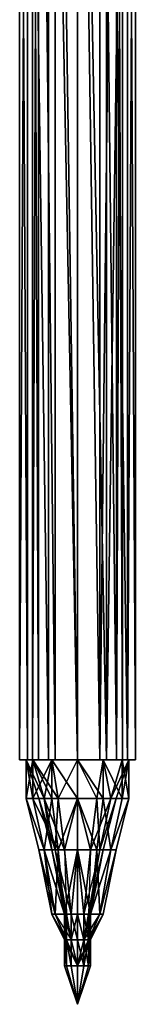
# Model space of a CAD drawing. Units: metres. Extents: x -0.07 to 0.07, y -1.17 to 1.17.
# Drawn here: x -0.07 to 0.07, y -1.17 to 0 of the extents above; entities that cross this region are included whole.
import ezdxf

# ---------------------------------------------------------------- set-up
doc = ezdxf.new("R2010")
doc.units = ezdxf.units.M

msp = doc.modelspace()

# ---------------------------------------------------------------- linework, layer by layer
for points in [[(-0.059465, 0.907898, -0.034332), (-0.068665, -0.87738), (-0.059465, -0.87738, -0.034332)], [(-0.068665, 0.907898), (-0.068665, -0.87738), (-0.059465, 0.907898, -0.034332)], [(-0.068665, 0.907898), (-0.059465, -0.87738, 0.034332), (-0.068665, -0.87738)], [(-0.059465, 0.907898, 0.034332), (-0.059465, -0.87738, 0.034332), (-0.068665, 0.907898)], [(-0.059465, 0.907898, -0.034332), (-0.034332, -0.87738, -0.059465), (-0.059465, -0.87738, -0.034332)], [(-0.034332, 0.907898, -0.059465), (-0.034332, -0.87738, -0.059465), (-0.059465, 0.907898, -0.034332)], [(-0.059465, 0.907898, 0.034332), (-0.034332, -0.87738, 0.059465), (-0.059465, -0.87738, 0.034332)], [(-0.034332, 0.907898, 0.059465), (-0.034332, -0.87738, 0.059465), (-0.059465, 0.907898, 0.034332)], [(-0.046251, 0.907898, -0.026703), (-0.053406, -0.87738), (-0.046251, -0.87738, -0.026703)], [(-0.053406, 0.907898), (-0.053406, -0.87738), (-0.046251, 0.907898, -0.026703)], [(-0.053406, 0.907898), (-0.046251, -0.87738, 0.026703), (-0.053406, -0.87738)], [(-0.046251, 0.907898, 0.026703), (-0.046251, -0.87738, 0.026703), (-0.053406, 0.907898)], [(-0.046251, 0.907898, -0.026703), (-0.026703, -0.87738, -0.046251), (-0.046251, -0.87738, -0.026703)], [(-0.026703, 0.907898, -0.046251), (-0.026703, -0.87738, -0.046251), (-0.046251, 0.907898, -0.026703)], [(-0.046251, 0.907898, 0.026703), (-0.026703, -0.87738, 0.046251), (-0.046251, -0.87738, 0.026703)], [(-0.026703, 0.907898, 0.046251), (-0.026703, -0.87738, 0.046251), (-0.046251, 0.907898, 0.026703)], [(-0.034332, 0.907898, -0.059465), (0, -0.87738, -0.068665), (-0.034332, -0.87738, -0.059465)], [(0, 0.907898, -0.068665), (0, -0.87738, -0.068665), (-0.034332, 0.907898, -0.059465)], [(-0.034332, 0.907898, 0.059465), (0, -0.87738, 0.068665), (-0.034332, -0.87738, 0.059465)], [(0, 0.907898, 0.068665), (0, -0.87738, 0.068665), (-0.034332, 0.907898, 0.059465)], [(-0.026703, 0.907898, -0.046251), (0, -0.87738, -0.053406), (-0.026703, -0.87738, -0.046251)], [(0, 0.907898, -0.053406), (0, -0.87738, -0.053406), (-0.026703, 0.907898, -0.046251)], [(-0.026703, 0.907898, 0.046251), (0, -0.87738, 0.053406), (-0.026703, -0.87738, 0.046251)], [(0, 0.907898, 0.053406), (0, -0.87738, 0.053406), (-0.026703, 0.907898, 0.046251)], [(0, 0.907898, -0.068665), (0.034332, -0.87738, -0.059465), (0, -0.87738, -0.068665)], [(0.034332, 0.907898, -0.059465), (0.034332, -0.87738, -0.059465), (0, 0.907898, -0.068665)], [(0, 0.907898, 0.068665), (0.034332, -0.87738, 0.059465), (0, -0.87738, 0.068665)], [(0.034332, 0.907898, 0.059465), (0.034332, -0.87738, 0.059465), (0, 0.907898, 0.068665)], [(0, 0.907898, -0.053406), (0.026703, -0.87738, -0.046251), (0, -0.87738, -0.053406)], [(0.026703, 0.907898, -0.046251), (0.026703, -0.87738, -0.046251), (0, 0.907898, -0.053406)], [(0, 0.907898, 0.053406), (0.026703, -0.87738, 0.046251), (0, -0.87738, 0.053406)], [(0.026703, 0.907898, 0.046251), (0.026703, -0.87738, 0.046251), (0, 0.907898, 0.053406)], [(0.026703, 0.907898, -0.046251), (0.046251, -0.87738, -0.026703), (0.026703, -0.87738, -0.046251)], [(0.046251, 0.907898, -0.026703), (0.046251, -0.87738, -0.026703), (0.026703, 0.907898, -0.046251)], [(0.046251, 0.907898, 0.026703), (0.026703, -0.87738, 0.046251), (0.046251, -0.87738, 0.026703)], [(0.026703, 0.907898, 0.046251), (0.026703, -0.87738, 0.046251), (0.046251, 0.907898, 0.026703)], [(0.034332, 0.907898, -0.059465), (0.059465, -0.87738, -0.034332), (0.034332, -0.87738, -0.059465)], [(0.059465, 0.907898, -0.034332), (0.059465, -0.87738, -0.034332), (0.034332, 0.907898, -0.059465)], [(0.059465, 0.907898, 0.034332), (0.034332, -0.87738, 0.059465), (0.059465, -0.87738, 0.034332)], [(0.034332, 0.907898, 0.059465), (0.034332, -0.87738, 0.059465), (0.059465, 0.907898, 0.034332)], [(0.046251, 0.907898, -0.026703), (0.053406, -0.87738), (0.046251, -0.87738, -0.026703)], [(0.053406, 0.907898), (0.053406, -0.87738), (0.046251, 0.907898, -0.026703)], [(0.053406, 0.907898), (0.046251, -0.87738, 0.026703), (0.053406, -0.87738)], [(0.046251, 0.907898, 0.026703), (0.046251, -0.87738, 0.026703), (0.053406, 0.907898)], [(0.059465, 0.907898, -0.034332), (0.068665, -0.87738), (0.059465, -0.87738, -0.034332)], [(0.068665, 0.907898), (0.068665, -0.87738), (0.059465, 0.907898, -0.034332)], [(0.068665, 0.907898), (0.059465, -0.87738, 0.034332), (0.068665, -0.87738)], [(0.059465, 0.907898, 0.034332), (0.059465, -0.87738, 0.034332), (0.068665, 0.907898)], [(-0.046251, -0.87738, -0.026703), (-0.068665, -0.87738), (-0.059465, -0.87738, -0.034332)], [(-0.053406, -0.87738), (-0.068665, -0.87738), (-0.046251, -0.87738, -0.026703)], [(-0.053406, -0.87738), (-0.059465, -0.87738, 0.034332), (-0.068665, -0.87738)], [(-0.052858, -0.87738, -0.030518), (-0.061035, -0.923157), (-0.052858, -0.923157, -0.030518)], [(-0.061035, -0.87738), (-0.061035, -0.923157), (-0.052858, -0.87738, -0.030518)], [(-0.061035, -0.87738), (-0.052858, -0.923157, 0.030518), (-0.061035, -0.923157)], [(-0.052858, -0.87738, 0.030518), (-0.052858, -0.923157, 0.030518), (-0.061035, -0.87738)], [(-0.061035, -0.87738), (-0.039644, -0.923157, -0.022888), (-0.052858, -0.87738, -0.030518)], [(-0.061035, -0.87738), (-0.045776, -0.923157), (-0.039644, -0.923157, -0.022888)], [(-0.061035, -0.87738), (-0.039644, -0.923157, 0.022888), (-0.045776, -0.923157)], [(-0.052858, -0.87738, 0.030518), (-0.039644, -0.923157, 0.022888), (-0.061035, -0.87738)], [(-0.026703, -0.87738, -0.046251), (-0.059465, -0.87738, -0.034332), (-0.034332, -0.87738, -0.059465)], [(-0.046251, -0.87738, -0.026703), (-0.059465, -0.87738, -0.034332), (-0.026703, -0.87738, -0.046251)], [(-0.026703, -0.87738, 0.046251), (-0.059465, -0.87738, 0.034332), (-0.046251, -0.87738, 0.026703)], [(-0.026703, -0.87738, 0.046251), (-0.034332, -0.87738, 0.059465), (-0.059465, -0.87738, 0.034332)], [(-0.046251, -0.87738, 0.026703), (-0.059465, -0.87738, 0.034332), (-0.053406, -0.87738)], [(-0.030518, -0.87738, -0.052858), (-0.052858, -0.923157, -0.030518), (-0.030518, -0.923157, -0.052858)], [(-0.052858, -0.87738, -0.030518), (-0.052858, -0.923157, -0.030518), (-0.030518, -0.87738, -0.052858)], [(-0.052858, -0.87738, 0.030518), (-0.030518, -0.923157, 0.052858), (-0.052858, -0.923157, 0.030518)], [(-0.030518, -0.87738, 0.052858), (-0.030518, -0.923157, 0.052858), (-0.052858, -0.87738, 0.030518)], [(-0.030518, -0.87738, -0.052858), (-0.039644, -0.923157, -0.022888), (-0.052858, -0.87738, -0.030518)], [(-0.052858, -0.87738, 0.030518), (-0.022888, -0.923157, 0.039644), (-0.039644, -0.923157, 0.022888)], [(-0.030518, -0.87738, 0.052858), (-0.022888, -0.923157, 0.039644), (-0.052858, -0.87738, 0.030518)], [(-0.030518, -0.87738, -0.052858), (-0.022888, -0.923157, -0.039644), (-0.039644, -0.923157, -0.022888)], [(0, -0.87738, -0.053406), (-0.034332, -0.87738, -0.059465), (0, -0.87738, -0.068665)], [(0, -0.87738, -0.053406), (-0.026703, -0.87738, -0.046251), (-0.034332, -0.87738, -0.059465)], [(0, -0.87738, 0.053406), (-0.034332, -0.87738, 0.059465), (-0.026703, -0.87738, 0.046251)], [(0, -0.87738, 0.068665), (-0.034332, -0.87738, 0.059465), (0, -0.87738, 0.053406)], [(-0.030518, -0.87738, -0.052858), (0, -0.923157, -0.061035), (-0.030518, -0.923157, -0.052858)], [(0, -0.87738, -0.061035), (0, -0.923157, -0.061035), (-0.030518, -0.87738, -0.052858)], [(-0.030518, -0.87738, 0.052858), (0, -0.923157, 0.061035), (-0.030518, -0.923157, 0.052858)], [(0, -0.87738, 0.061035), (0, -0.923157, 0.061035), (-0.030518, -0.87738, 0.052858)], [(0, -0.87738, -0.061035), (-0.022888, -0.923157, -0.039644), (-0.030518, -0.87738, -0.052858)], [(0, -0.87738, 0.061035), (-0.022888, -0.923157, 0.039644), (-0.030518, -0.87738, 0.052858)], [(0, -0.87738, -0.061035), (0, -0.923157, -0.045776), (-0.022888, -0.923157, -0.039644)], [(0, -0.87738, 0.061035), (0, -0.923157, 0.045776), (-0.022888, -0.923157, 0.039644)], [(0.034332, -0.87738, -0.059465), (0, -0.87738, -0.053406), (0, -0.87738, -0.068665)], [(0.026703, -0.87738, -0.046251), (0, -0.87738, -0.053406), (0.034332, -0.87738, -0.059465)], [(0.034332, -0.87738, 0.059465), (0, -0.87738, 0.053406), (0.026703, -0.87738, 0.046251)], [(0.034332, -0.87738, 0.059465), (0, -0.87738, 0.068665), (0, -0.87738, 0.053406)], [(0, -0.87738, -0.061035), (0.030518, -0.923157, -0.052858), (0, -0.923157, -0.061035)], [(0.030518, -0.87738, -0.052858), (0.030518, -0.923157, -0.052858), (0, -0.87738, -0.061035)], [(0, -0.87738, 0.061035), (0.030518, -0.923157, 0.052858), (0, -0.923157, 0.061035)], [(0.030518, -0.87738, 0.052858), (0.030518, -0.923157, 0.052858), (0, -0.87738, 0.061035)], [(0, -0.87738, -0.061035), (0.022888, -0.923157, -0.039644), (0, -0.923157, -0.045776)], [(0.030518, -0.87738, -0.052858), (0.022888, -0.923157, -0.039644), (0, -0.87738, -0.061035)], [(0, -0.87738, 0.061035), (0.022888, -0.923157, 0.039644), (0, -0.923157, 0.045776)], [(0.030518, -0.87738, 0.052858), (0.022888, -0.923157, 0.039644), (0, -0.87738, 0.061035)], [(0.030518, -0.87738, -0.052858), (0.039644, -0.923157, -0.022888), (0.022888, -0.923157, -0.039644)], [(0.030518, -0.87738, 0.052858), (0.039644, -0.923157, 0.022888), (0.022888, -0.923157, 0.039644)], [(0.059465, -0.87738, -0.034332), (0.026703, -0.87738, -0.046251), (0.034332, -0.87738, -0.059465)], [(0.059465, -0.87738, -0.034332), (0.046251, -0.87738, -0.026703), (0.026703, -0.87738, -0.046251)], [(0.059465, -0.87738, 0.034332), (0.026703, -0.87738, 0.046251), (0.046251, -0.87738, 0.026703)], [(0.034332, -0.87738, 0.059465), (0.026703, -0.87738, 0.046251), (0.059465, -0.87738, 0.034332)], [(0.030518, -0.87738, -0.052858), (0.052858, -0.923157, -0.030518), (0.030518, -0.923157, -0.052858)], [(0.052858, -0.87738, -0.030518), (0.052858, -0.923157, -0.030518), (0.030518, -0.87738, -0.052858)], [(0.030518, -0.87738, 0.052858), (0.052858, -0.923157, 0.030518), (0.030518, -0.923157, 0.052858)], [(0.052858, -0.87738, 0.030518), (0.052858, -0.923157, 0.030518), (0.030518, -0.87738, 0.052858)], [(0.052858, -0.87738, -0.030518), (0.039644, -0.923157, -0.022888), (0.030518, -0.87738, -0.052858)], [(0.052858, -0.87738, 0.030518), (0.039644, -0.923157, 0.022888), (0.030518, -0.87738, 0.052858)], [(0.061035, -0.87738), (0.039644, -0.923157, -0.022888), (0.052858, -0.87738, -0.030518)], [(0.061035, -0.87738), (0.045776, -0.923157), (0.039644, -0.923157, -0.022888)], [(0.061035, -0.87738), (0.039644, -0.923157, 0.022888), (0.045776, -0.923157)], [(0.052858, -0.87738, 0.030518), (0.039644, -0.923157, 0.022888), (0.061035, -0.87738)], [(0.068665, -0.87738), (0.046251, -0.87738, -0.026703), (0.059465, -0.87738, -0.034332)], [(0.068665, -0.87738), (0.053406, -0.87738), (0.046251, -0.87738, -0.026703)], [(0.068665, -0.87738), (0.046251, -0.87738, 0.026703), (0.053406, -0.87738)], [(0.059465, -0.87738, 0.034332), (0.046251, -0.87738, 0.026703), (0.068665, -0.87738)], [(0.052858, -0.87738, -0.030518), (0.061035, -0.923157), (0.052858, -0.923157, -0.030518)], [(0.061035, -0.87738), (0.061035, -0.923157), (0.052858, -0.87738, -0.030518)], [(0.061035, -0.87738), (0.052858, -0.923157, 0.030518), (0.061035, -0.923157)], [(0.052858, -0.87738, 0.030518), (0.052858, -0.923157, 0.030518), (0.061035, -0.87738)], [(-0.061035, -0.923157), (-0.039644, -0.984192, -0.022888), (-0.052858, -0.923157, -0.030518)], [(-0.061035, -0.923157), (-0.045776, -0.984192), (-0.039644, -0.984192, -0.022888)], [(-0.061035, -0.923157), (-0.039644, -0.984192, 0.022888), (-0.045776, -0.984192)], [(-0.052858, -0.923157, 0.030518), (-0.039644, -0.984192, 0.022888), (-0.061035, -0.923157)], [(-0.030518, -0.923157, -0.052858), (-0.039644, -0.984192, -0.022888), (-0.052858, -0.923157, -0.030518)], [(-0.052858, -0.923157, 0.030518), (-0.022888, -0.984192, 0.039644), (-0.039644, -0.984192, 0.022888)], [(-0.030518, -0.923157, 0.052858), (-0.022888, -0.984192, 0.039644), (-0.052858, -0.923157, 0.030518)], [(-0.045776, -0.923157), (-0.026429, -0.984192, -0.015259), (-0.039644, -0.923157, -0.022888)], [(-0.045776, -0.923157), (-0.030518, -0.984192), (-0.026429, -0.984192, -0.015259)], [(-0.039644, -0.923157, 0.022888), (-0.030518, -0.984192), (-0.045776, -0.923157)], [(-0.030518, -0.923157, -0.052858), (-0.022888, -0.984192, -0.039644), (-0.039644, -0.984192, -0.022888)], [(-0.022888, -0.923157, -0.039644), (-0.026429, -0.984192, -0.015259), (-0.039644, -0.923157, -0.022888)], [(-0.039644, -0.923157, 0.022888), (-0.015259, -0.984192, 0.026429), (-0.026429, -0.984192, 0.015259)], [(-0.022888, -0.923157, 0.039644), (-0.015259, -0.984192, 0.026429), (-0.039644, -0.923157, 0.022888)], [(-0.039644, -0.923157, 0.022888), (-0.026429, -0.984192, 0.015259), (-0.030518, -0.984192)], [(0, -0.923157, -0.061035), (-0.022888, -0.984192, -0.039644), (-0.030518, -0.923157, -0.052858)], [(0, -0.923157, 0.061035), (-0.022888, -0.984192, 0.039644), (-0.030518, -0.923157, 0.052858)], [(-0.022888, -0.923157, -0.039644), (-0.015259, -0.984192, -0.026429), (-0.026429, -0.984192, -0.015259)], [(0, -0.923157, -0.061035), (0, -0.984192, -0.045776), (-0.022888, -0.984192, -0.039644)], [(0, -0.923157, 0.061035), (0, -0.984192, 0.045776), (-0.022888, -0.984192, 0.039644)], [(0, -0.923157, -0.045776), (-0.015259, -0.984192, -0.026429), (-0.022888, -0.923157, -0.039644)], [(0, -0.923157, 0.045776), (-0.015259, -0.984192, 0.026429), (-0.022888, -0.923157, 0.039644)], [(0, -0.923157, -0.045776), (0, -0.984192, -0.030518), (-0.015259, -0.984192, -0.026429)], [(0, -0.923157, 0.045776), (0, -0.984192, 0.030518), (-0.015259, -0.984192, 0.026429)], [(0, -0.923157, -0.061035), (0.022888, -0.984192, -0.039644), (0, -0.984192, -0.045776)], [(0.030518, -0.923157, -0.052858), (0.022888, -0.984192, -0.039644), (0, -0.923157, -0.061035)], [(0, -0.923157, 0.061035), (0.022888, -0.984192, 0.039644), (0, -0.984192, 0.045776)], [(0.030518, -0.923157, 0.052858), (0.022888, -0.984192, 0.039644), (0, -0.923157, 0.061035)], [(0, -0.923157, -0.045776), (0.015259, -0.984192, -0.026429), (0, -0.984192, -0.030518)], [(0.022888, -0.923157, -0.039644), (0.015259, -0.984192, -0.026429), (0, -0.923157, -0.045776)], [(0, -0.923157, 0.045776), (0.015259, -0.984192, 0.026429), (0, -0.984192, 0.030518)], [(0.022888, -0.923157, 0.039644), (0.015259, -0.984192, 0.026429), (0, -0.923157, 0.045776)], [(0.022888, -0.923157, -0.039644), (0.026429, -0.984192, -0.015259), (0.015259, -0.984192, -0.026429)], [(0.039644, -0.923157, 0.022888), (0.015259, -0.984192, 0.026429), (0.026429, -0.984192, 0.015259)], [(0.022888, -0.923157, 0.039644), (0.015259, -0.984192, 0.026429), (0.039644, -0.923157, 0.022888)], [(0.030518, -0.923157, -0.052858), (0.039644, -0.984192, -0.022888), (0.022888, -0.984192, -0.039644)], [(0.030518, -0.923157, 0.052858), (0.039644, -0.984192, 0.022888), (0.022888, -0.984192, 0.039644)], [(0.039644, -0.923157, -0.022888), (0.026429, -0.984192, -0.015259), (0.022888, -0.923157, -0.039644)], [(0.045776, -0.923157), (0.026429, -0.984192, -0.015259), (0.039644, -0.923157, -0.022888)], [(0.045776, -0.923157), (0.030518, -0.984192), (0.026429, -0.984192, -0.015259)], [(0.045776, -0.923157), (0.026429, -0.984192, 0.015259), (0.030518, -0.984192)], [(0.039644, -0.923157, 0.022888), (0.026429, -0.984192, 0.015259), (0.045776, -0.923157)], [(0.052858, -0.923157, -0.030518), (0.039644, -0.984192, -0.022888), (0.030518, -0.923157, -0.052858)], [(0.052858, -0.923157, 0.030518), (0.039644, -0.984192, 0.022888), (0.030518, -0.923157, 0.052858)], [(0.061035, -0.923157), (0.039644, -0.984192, -0.022888), (0.052858, -0.923157, -0.030518)], [(0.061035, -0.923157), (0.045776, -0.984192), (0.039644, -0.984192, -0.022888)], [(0.061035, -0.923157), (0.039644, -0.984192, 0.022888), (0.045776, -0.984192)], [(0.052858, -0.923157, 0.030518), (0.039644, -0.984192, 0.022888), (0.061035, -0.923157)], [(-0.045776, -0.984192), (-0.026429, -1.060486, -0.015259), (-0.039644, -0.984192, -0.022888)], [(-0.045776, -0.984192), (-0.030518, -1.060486), (-0.026429, -1.060486, -0.015259)], [(-0.039644, -0.984192, 0.022888), (-0.030518, -1.060486), (-0.045776, -0.984192)], [(-0.022888, -0.984192, -0.039644), (-0.026429, -1.060486, -0.015259), (-0.039644, -0.984192, -0.022888)], [(-0.039644, -0.984192, 0.022888), (-0.015259, -1.060486, 0.026429), (-0.026429, -1.060486, 0.015259)], [(-0.022888, -0.984192, 0.039644), (-0.015259, -1.060486, 0.026429), (-0.039644, -0.984192, 0.022888)], [(-0.039644, -0.984192, 0.022888), (-0.026429, -1.060486, 0.015259), (-0.030518, -1.060486)], [(-0.030518, -0.984192), (-0.013215, -1.060486, -0.007629), (-0.026429, -0.984192, -0.015259)], [(-0.030518, -0.984192), (-0.015259, -1.060486), (-0.013215, -1.060486, -0.007629)], [(-0.030518, -0.984192), (-0.013215, -1.060486, 0.007629), (-0.015259, -1.060486)], [(-0.026429, -0.984192, 0.015259), (-0.013215, -1.060486, 0.007629), (-0.030518, -0.984192)], [(-0.022888, -0.984192, -0.039644), (-0.015259, -1.060486, -0.026429), (-0.026429, -1.060486, -0.015259)], [(-0.015259, -0.984192, -0.026429), (-0.013215, -1.060486, -0.007629), (-0.026429, -0.984192, -0.015259)], [(-0.026429, -0.984192, 0.015259), (-0.007629, -1.060486, 0.013215), (-0.013215, -1.060486, 0.007629)], [(-0.026429, -0.984192, 0.015259), (-0.015259, -0.984192, 0.026429), (-0.007629, -1.060486, 0.013215)], [(0, -0.984192, -0.045776), (-0.015259, -1.060486, -0.026429), (-0.022888, -0.984192, -0.039644)], [(0, -0.984192, 0.045776), (-0.015259, -1.060486, 0.026429), (-0.022888, -0.984192, 0.039644)], [(0, -0.984192, -0.045776), (0, -1.060486, -0.030518), (-0.015259, -1.060486, -0.026429)], [(0, -0.984192, 0.045776), (0, -1.060486, 0.030518), (-0.015259, -1.060486, 0.026429)], [(-0.013215, -1.060486, -0.007629), (-0.007629, -1.060486, -0.013215), (-0.015259, -0.984192, -0.026429)], [(0, -0.984192, -0.030518), (-0.007629, -1.060486, -0.013215), (-0.015259, -0.984192, -0.026429)], [(0, -0.984192, 0.030518), (-0.007629, -1.060486, 0.013215), (-0.015259, -0.984192, 0.026429)], [(0, -0.984192, -0.030518), (0, -1.060486, -0.015259), (-0.007629, -1.060486, -0.013215)], [(0, -0.984192, 0.030518), (0, -1.060486, 0.015259), (-0.007629, -1.060486, 0.013215)], [(0, -0.984192, -0.045776), (0.015259, -1.060486, -0.026429), (0, -1.060486, -0.030518)], [(0.022888, -0.984192, -0.039644), (0.015259, -1.060486, -0.026429), (0, -0.984192, -0.045776)], [(0, -0.984192, 0.045776), (0.015259, -1.060486, 0.026429), (0, -1.060486, 0.030518)], [(0.022888, -0.984192, 0.039644), (0.015259, -1.060486, 0.026429), (0, -0.984192, 0.045776)], [(0, -0.984192, -0.030518), (0.007629, -1.060486, -0.013215), (0, -1.060486, -0.015259)], [(0.015259, -0.984192, -0.026429), (0.007629, -1.060486, -0.013215), (0, -0.984192, -0.030518)], [(0, -0.984192, 0.030518), (0.007629, -1.060486, 0.013215), (0, -1.060486, 0.015259)], [(0.015259, -0.984192, 0.026429), (0.007629, -1.060486, 0.013215), (0, -0.984192, 0.030518)], [(0.015259, -0.984192, -0.026429), (0.013215, -1.060486, -0.007629), (0.007629, -1.060486, -0.013215)], [(0.026429, -0.984192, 0.015259), (0.007629, -1.060486, 0.013215), (0.013215, -1.060486, 0.007629)], [(0.015259, -0.984192, 0.026429), (0.026429, -0.984192, 0.015259), (0.007629, -1.060486, 0.013215)], [(0.026429, -0.984192, -0.015259), (0.015259, -0.984192, -0.026429), (0.013215, -1.060486, -0.007629)], [(0.030518, -0.984192), (0.013215, -1.060486, -0.007629), (0.026429, -0.984192, -0.015259)], [(0.030518, -0.984192), (0.015259, -1.060486), (0.013215, -1.060486, -0.007629)], [(0.030518, -0.984192), (0.013215, -1.060486, 0.007629), (0.015259, -1.060486)], [(0.026429, -0.984192, 0.015259), (0.013215, -1.060486, 0.007629), (0.030518, -0.984192)], [(0.022888, -0.984192, -0.039644), (0.026429, -1.060486, -0.015259), (0.015259, -1.060486, -0.026429)], [(0.039644, -0.984192, 0.022888), (0.015259, -1.060486, 0.026429), (0.026429, -1.060486, 0.015259)], [(0.022888, -0.984192, 0.039644), (0.015259, -1.060486, 0.026429), (0.039644, -0.984192, 0.022888)], [(0.039644, -0.984192, -0.022888), (0.026429, -1.060486, -0.015259), (0.022888, -0.984192, -0.039644)], [(0.045776, -0.984192), (0.026429, -1.060486, -0.015259), (0.039644, -0.984192, -0.022888)], [(0.045776, -0.984192), (0.030518, -1.060486), (0.026429, -1.060486, -0.015259)], [(0.045776, -0.984192), (0.026429, -1.060486, 0.015259), (0.030518, -1.060486)], [(0.039644, -0.984192, 0.022888), (0.026429, -1.060486, 0.015259), (0.045776, -0.984192)], [(-0.030518, -1.060486), (-0.013215, -1.091003, -0.007629), (-0.026429, -1.060486, -0.015259)], [(-0.030518, -1.060486), (-0.015259, -1.091003), (-0.013215, -1.091003, -0.007629)], [(-0.030518, -1.060486), (-0.013215, -1.091003, 0.007629), (-0.015259, -1.091003)], [(-0.026429, -1.060486, 0.015259), (-0.013215, -1.091003, 0.007629), (-0.030518, -1.060486)], [(-0.015259, -1.060486, -0.026429), (-0.013215, -1.091003, -0.007629), (-0.026429, -1.060486, -0.015259)], [(-0.026429, -1.060486, 0.015259), (-0.007629, -1.091003, 0.013215), (-0.013215, -1.091003, 0.007629)], [(-0.015259, -1.060486, 0.026429), (-0.026429, -1.060486, 0.015259), (-0.007629, -1.091003, 0.013215)], [(-0.007629, -1.091003, -0.013215), (-0.013215, -1.091003, -0.007629), (-0.015259, -1.060486, -0.026429)], [(0, -1.060486, -0.030518), (-0.007629, -1.091003, -0.013215), (-0.015259, -1.060486, -0.026429)], [(0, -1.060486, 0.030518), (-0.007629, -1.091003, 0.013215), (-0.015259, -1.060486, 0.026429)], [(-0.013215, -1.060486, -0.007629), (-0.015259, -1.091003), (-0.013215, -1.091003, -0.007629)], [(-0.015259, -1.060486), (-0.015259, -1.091003), (-0.013215, -1.060486, -0.007629)], [(-0.015259, -1.060486), (-0.013215, -1.091003, 0.007629), (-0.015259, -1.091003)], [(-0.013215, -1.060486, 0.007629), (-0.013215, -1.091003, 0.007629), (-0.015259, -1.060486)], [(-0.013215, -1.060486, -0.007629), (-0.007629, -1.091003, -0.013215), (-0.013215, -1.091003, -0.007629)], [(-0.007629, -1.060486, -0.013215), (-0.007629, -1.091003, -0.013215), (-0.013215, -1.060486, -0.007629)], [(-0.013215, -1.060486, 0.007629), (-0.007629, -1.091003, 0.013215), (-0.013215, -1.091003, 0.007629)], [(-0.007629, -1.060486, 0.013215), (-0.007629, -1.091003, 0.013215), (-0.013215, -1.060486, 0.007629)], [(0, -1.060486, -0.030518), (0, -1.091003, -0.015259), (-0.007629, -1.091003, -0.013215)], [(0, -1.060486, 0.030518), (0, -1.091003, 0.015259), (-0.007629, -1.091003, 0.013215)], [(-0.007629, -1.060486, -0.013215), (0, -1.091003, -0.015259), (-0.007629, -1.091003, -0.013215)], [(0, -1.060486, -0.015259), (0, -1.091003, -0.015259), (-0.007629, -1.060486, -0.013215)], [(-0.007629, -1.060486, 0.013215), (0, -1.091003, 0.015259), (-0.007629, -1.091003, 0.013215)], [(0, -1.060486, 0.015259), (0, -1.091003, 0.015259), (-0.007629, -1.060486, 0.013215)], [(0, -1.060486, -0.030518), (0.007629, -1.091003, -0.013215), (0, -1.091003, -0.015259)], [(0.015259, -1.060486, -0.026429), (0.007629, -1.091003, -0.013215), (0, -1.060486, -0.030518)], [(0, -1.060486, 0.030518), (0.007629, -1.091003, 0.013215), (0, -1.091003, 0.015259)], [(0.015259, -1.060486, 0.026429), (0.007629, -1.091003, 0.013215), (0, -1.060486, 0.030518)], [(0, -1.060486, -0.015259), (0.007629, -1.091003, -0.013215), (0, -1.091003, -0.015259)], [(0.007629, -1.060486, -0.013215), (0.007629, -1.091003, -0.013215), (0, -1.060486, -0.015259)], [(0, -1.060486, 0.015259), (0.007629, -1.091003, 0.013215), (0, -1.091003, 0.015259)], [(0.007629, -1.060486, 0.013215), (0.007629, -1.091003, 0.013215), (0, -1.060486, 0.015259)], [(0.015259, -1.060486, -0.026429), (0.013215, -1.091003, -0.007629), (0.007629, -1.091003, -0.013215)], [(0.026429, -1.060486, 0.015259), (0.007629, -1.091003, 0.013215), (0.013215, -1.091003, 0.007629)], [(0.026429, -1.060486, 0.015259), (0.015259, -1.060486, 0.026429), (0.007629, -1.091003, 0.013215)], [(0.007629, -1.060486, -0.013215), (0.013215, -1.091003, -0.007629), (0.007629, -1.091003, -0.013215)], [(0.013215, -1.060486, -0.007629), (0.013215, -1.091003, -0.007629), (0.007629, -1.060486, -0.013215)], [(0.013215, -1.060486, 0.007629), (0.007629, -1.091003, 0.013215), (0.013215, -1.091003, 0.007629)], [(0.007629, -1.060486, 0.013215), (0.007629, -1.091003, 0.013215), (0.013215, -1.060486, 0.007629)], [(0.015259, -1.060486, -0.026429), (0.026429, -1.060486, -0.015259), (0.013215, -1.091003, -0.007629)], [(0.030518, -1.060486), (0.013215, -1.091003, -0.007629), (0.026429, -1.060486, -0.015259)], [(0.030518, -1.060486), (0.015259, -1.091003), (0.013215, -1.091003, -0.007629)], [(0.030518, -1.060486), (0.013215, -1.091003, 0.007629), (0.015259, -1.091003)], [(0.026429, -1.060486, 0.015259), (0.013215, -1.091003, 0.007629), (0.030518, -1.060486)], [(0.013215, -1.060486, -0.007629), (0.015259, -1.091003), (0.013215, -1.091003, -0.007629)], [(0.015259, -1.060486), (0.015259, -1.091003), (0.013215, -1.060486, -0.007629)], [(0.015259, -1.060486), (0.013215, -1.091003, 0.007629), (0.015259, -1.091003)], [(0.013215, -1.060486, 0.007629), (0.013215, -1.091003, 0.007629), (0.015259, -1.060486)], [(-0.013215, -1.091003, -0.007629), (-0.015259, -1.121521), (-0.013215, -1.121521, -0.007629)], [(-0.015259, -1.091003), (-0.015259, -1.121521), (-0.013215, -1.091003, -0.007629)], [(-0.015259, -1.091003), (-0.013215, -1.121521, 0.007629), (-0.015259, -1.121521)], [(-0.013215, -1.091003, 0.007629), (-0.013215, -1.121521, 0.007629), (-0.015259, -1.091003)], [(-0.015259, -1.091003), (0, -1.121521), (-0.013215, -1.091003, -0.007629)], [(0, -1.121521), (0, -1.121521), (-0.015259, -1.091003)], [(-0.013215, -1.091003, 0.007629), (0, -1.121521), (-0.015259, -1.091003)], [(-0.013215, -1.091003, -0.007629), (-0.007629, -1.121521, -0.013215), (-0.013215, -1.121521, -0.007629)], [(-0.007629, -1.091003, -0.013215), (-0.007629, -1.121521, -0.013215), (-0.013215, -1.091003, -0.007629)], [(-0.013215, -1.091003, 0.007629), (-0.007629, -1.121521, 0.013215), (-0.013215, -1.121521, 0.007629)], [(-0.007629, -1.091003, 0.013215), (-0.007629, -1.121521, 0.013215), (-0.013215, -1.091003, 0.007629)], [(-0.007629, -1.091003, -0.013215), (0, -1.121521), (-0.013215, -1.091003, -0.007629)], [(-0.013215, -1.091003, 0.007629), (0, -1.121521), (0, -1.121521)], [(-0.013215, -1.091003, 0.007629), (-0.007629, -1.091003, 0.013215), (0, -1.121521)], [(-0.013215, -1.091003, 0.007629), (0, -1.121521), (0, -1.121521)], [(-0.007629, -1.091003, -0.013215), (0, -1.121521, -0.015259), (-0.007629, -1.121521, -0.013215)], [(0, -1.091003, -0.015259), (0, -1.121521, -0.015259), (-0.007629, -1.091003, -0.013215)], [(-0.007629, -1.091003, 0.013215), (0, -1.121521, 0.015259), (-0.007629, -1.121521, 0.013215)], [(0, -1.091003, 0.015259), (0, -1.121521, 0.015259), (-0.007629, -1.091003, 0.013215)], [(0, -1.121521), (0, -1.121521), (-0.007629, -1.091003, -0.013215)], [(0, -1.091003, -0.015259), (0, -1.121521), (-0.007629, -1.091003, -0.013215)], [(0, -1.091003, 0.015259), (0, -1.121521), (-0.007629, -1.091003, 0.013215)], [(0, -1.091003, -0.015259), (0.007629, -1.121521, -0.013215), (0, -1.121521, -0.015259)], [(0.007629, -1.091003, -0.013215), (0.007629, -1.121521, -0.013215), (0, -1.091003, -0.015259)], [(0, -1.091003, 0.015259), (0.007629, -1.121521, 0.013215), (0, -1.121521, 0.015259)], [(0.007629, -1.091003, 0.013215), (0.007629, -1.121521, 0.013215), (0, -1.091003, 0.015259)], [(0, -1.091003, -0.015259), (0, -1.121521), (0, -1.121521)], [(0.007629, -1.091003, -0.013215), (0, -1.121521), (0, -1.121521)], [(0.007629, -1.091003, -0.013215), (0, -1.091003, -0.015259), (0, -1.121521)], [(0.013215, -1.091003, -0.007629), (0, -1.121521), (0, -1.121521)], [(0.013215, -1.091003, -0.007629), (0.007629, -1.091003, -0.013215), (0, -1.121521)], [(0.015259, -1.091003), (0, -1.121521), (0.013215, -1.091003, -0.007629)], [(0.015259, -1.091003), (0, -1.121521), (0, -1.121521)], [(0.013215, -1.091003, 0.007629), (0, -1.121521), (0, -1.121521)], [(0.013215, -1.091003, 0.007629), (0.015259, -1.091003), (0, -1.121521)], [(0.007629, -1.091003, 0.013215), (0, -1.121521), (0, -1.121521)], [(0.007629, -1.091003, 0.013215), (0.013215, -1.091003, 0.007629), (0, -1.121521)], [(0, -1.091003, 0.015259), (0, -1.121521), (0, -1.121521)], [(0, -1.091003, 0.015259), (0.007629, -1.091003, 0.013215), (0, -1.121521)], [(0, -1.091003, 0.015259), (0, -1.121521), (0, -1.121521)], [(0.007629, -1.091003, -0.013215), (0.013215, -1.121521, -0.007629), (0.007629, -1.121521, -0.013215)], [(0.013215, -1.091003, -0.007629), (0.013215, -1.121521, -0.007629), (0.007629, -1.091003, -0.013215)], [(0.013215, -1.091003, 0.007629), (0.007629, -1.121521, 0.013215), (0.013215, -1.121521, 0.007629)], [(0.007629, -1.091003, 0.013215), (0.007629, -1.121521, 0.013215), (0.013215, -1.091003, 0.007629)], [(0.013215, -1.091003, -0.007629), (0.015259, -1.121521), (0.013215, -1.121521, -0.007629)], [(0.015259, -1.091003), (0.015259, -1.121521), (0.013215, -1.091003, -0.007629)], [(0.015259, -1.091003), (0.013215, -1.121521, 0.007629), (0.015259, -1.121521)], [(0.013215, -1.091003, 0.007629), (0.013215, -1.121521, 0.007629), (0.015259, -1.091003)], [(-0.015259, -1.121521), (0, -1.167297), (-0.013215, -1.121521, -0.007629)], [(0, -1.167297), (0, -1.167297), (-0.015259, -1.121521)], [(-0.013215, -1.121521, 0.007629), (0, -1.167297), (-0.015259, -1.121521)], [(-0.007629, -1.121521, -0.013215), (0, -1.167297), (-0.013215, -1.121521, -0.007629)], [(-0.007629, -1.121521, 0.013215), (-0.013215, -1.121521, 0.007629), (0, -1.167297)], [(-0.013215, -1.121521, 0.007629), (0, -1.167297), (0, -1.167297)], [(0, -1.167297), (0, -1.167297), (-0.007629, -1.121521, -0.013215)], [(0, -1.121521, -0.015259), (0, -1.167297), (-0.007629, -1.121521, -0.013215)], [(0, -1.121521, 0.015259), (0, -1.167297), (-0.007629, -1.121521, 0.013215)], [(-0.007629, -1.121521, 0.013215), (0, -1.167297), (0, -1.167297)], [(0, -1.121521, -0.015259), (0, -1.167297), (0, -1.167297)], [(0, -1.121521, -0.015259), (0, -1.167297), (0, -1.167297)], [(0, -1.121521, -0.015259), (0.007629, -1.121521, -0.013215), (0, -1.167297)], [(0.007629, -1.121521, -0.013215), (0, -1.167297), (0, -1.167297)], [(0.007629, -1.121521, -0.013215), (0.013215, -1.121521, -0.007629), (0, -1.167297)], [(0.015259, -1.121521), (0, -1.167297), (0.013215, -1.121521, -0.007629)], [(0.015259, -1.121521), (0, -1.167297), (0, -1.167297)], [(0.015259, -1.121521), (0, -1.167297), (0, -1.167297)], [(0.015259, -1.121521), (0.013215, -1.121521, 0.007629), (0, -1.167297)], [(0.013215, -1.121521, 0.007629), (0, -1.167297), (0, -1.167297)], [(0.013215, -1.121521, 0.007629), (0.007629, -1.121521, 0.013215), (0, -1.167297)], [(0.007629, -1.121521, 0.013215), (0, -1.167297), (0, -1.167297)], [(0.007629, -1.121521, 0.013215), (0, -1.121521, 0.015259), (0, -1.167297)], [(0, -1.121521, 0.015259), (0, -1.167297), (0, -1.167297)], [(0, -1.121521), (0, -1.167297), (0, -1.167297)], [(0, -1.121521), (0, -1.121521), (0, -1.167297)], [(0, -1.121521), (0, -1.167297), (0, -1.167297)], [(0, -1.121521), (0, -1.121521), (0, -1.167297)], [(0, -1.121521), (0, -1.167297), (0, -1.167297)], [(0, -1.121521), (0, -1.121521), (0, -1.167297)], [(0, -1.121521), (0, -1.167297), (0, -1.167297)], [(0, -1.121521), (0, -1.121521), (0, -1.167297)], [(0, -1.121521), (0, -1.167297), (0, -1.167297)], [(0, -1.121521), (0, -1.121521), (0, -1.167297)], [(0, -1.121521), (0, -1.167297), (0, -1.167297)], [(0, -1.121521), (0, -1.121521), (0, -1.167297)], [(0, -1.121521), (0, -1.167297), (0, -1.167297)], [(0, -1.121521), (0, -1.121521), (0, -1.167297)], [(0, -1.121521), (0, -1.167297), (0, -1.167297)], [(0, -1.121521), (0, -1.121521), (0, -1.167297)], [(0, -1.121521), (0, -1.167297), (0, -1.167297)], [(0, -1.121521), (0, -1.121521), (0, -1.167297)], [(0, -1.121521), (0, -1.167297), (0, -1.167297)], [(0, -1.121521), (0, -1.121521), (0, -1.167297)], [(0, -1.121521), (0, -1.167297), (0, -1.167297)], [(0, -1.121521), (0, -1.121521), (0, -1.167297)], [(0, -1.121521), (0, -1.167297), (0, -1.167297)], [(0, -1.121521), (0, -1.121521), (0, -1.167297)]]:
    msp.add_3dface(points)

doc.saveas('drawing.dxf')
